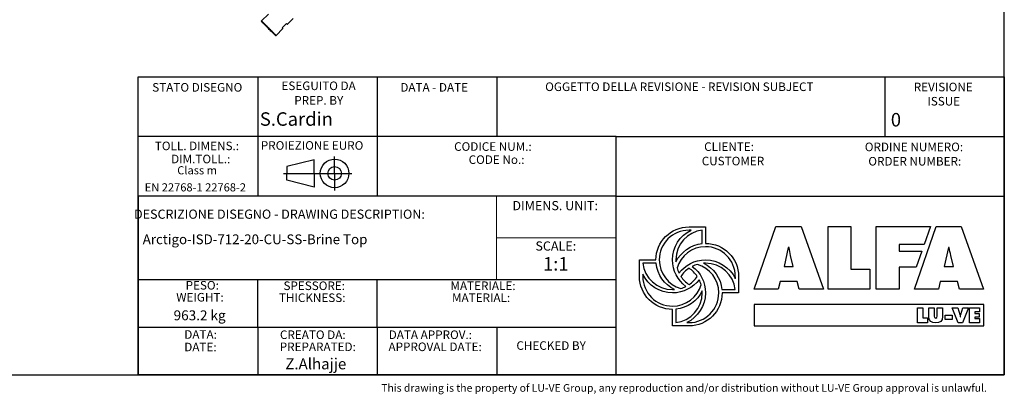
# Model space of a CAD drawing. Units: millimetres. Extents: x 5 to 414, y 3 to 291.
# Drawn here: x 254 to 414, y 3 to 64 of the extents above; entities that cross this region are included whole.
import ezdxf

# ---------------------------------------------------------------- set-up
doc = ezdxf.new("R2010")
doc.units = ezdxf.units.MM
for name, color, linetype in [('GEOMETRY', 7, 'Continuous'), ('SLD-0', 7, 'Continuous'), ('TITLE', 7, 'Continuous')]:
    doc.layers.add(name, color=color, linetype=linetype)
doc.styles.add('SLDTEXTSTYLE1', font='TXT', dxfattribs={"width": 0.90935})
doc.styles.add('SLDTEXTSTYLE2', font='TXT', dxfattribs={"width": 0.75})

# ---------------------------------------------------------------- blocks, each defined once
blk = doc.blocks.new('Block3')
at = {"layer": 'SLD-0', "color": 179, "linetype": 'Continuous'}
for p, q in [((0, 0), (0, 48.49)), ((0, 48.49), (140.62, 48.49)), ((19.4, 48.49), (19.4, 38.79)), ((38.79, 48.49), (38.79, 38.79)), ((58.19, 48.49), (58.19, 38.79)), ((121.22, 48.49), (121.22, 38.79)), ((140.62, 48.49), (140.62, 0)), ((77.58, 38.79), (0, 38.79)), ((19.4, 38.79), (19.4, 29.09)), ((38.79, 38.79), (38.79, 29.09)), ((77.58, 0), (77.58, 38.79)), ((77.58, 38.79), (140.62, 38.79)), ((0, 29.09), (0, 0)), ((77.58, 29.09), (0, 29.09)), ((77.58, 29.09), (140.62, 29.09)), ((0, 15.52), (77.58, 15.52)), ((19.4, 7.76), (19.4, 15.52)), ((38.79, 7.76), (38.79, 15.52)), ((0, 7.76), (77.58, 7.76)), ((19.4, 7.76), (19.4, 0)), ((38.79, 7.76), (38.79, 0)), ((58.19, 7.76), (58.19, 0)), ((77.58, 0), (0, 0)), ((140.62, 0), (77.58, 0))]:
    blk.add_line(p, q, dxfattribs=at)
blk = doc.blocks.new('SW_NOTE_0_5')
at = {"layer": 'GEOMETRY', "color": 0, "attachment_point": 2, "style": 'SLDTEXTSTYLE2'}
for s, insert, char_height in [('Class m', (2.87, 1.71), 1.323), ('EN 22768-1 22768-2', (2.59, -1.06), 1.3229)]:
    blk.add_mtext(s, dxfattribs=dict(at, insert=insert, char_height=char_height))

msp = doc.modelspace()

# ---------------------------------------------------------------- linework, layer by layer
at = {"color": 7, "linetype": 'Continuous', "lineweight": 25}
for p, q in [((294.103, 64.502), (292.972, 63.371)), ((292.972, 63.371), (292.972, 63.277)), ((296.343, 62.263), (297.05, 62.97)), ((297.168, 62.853), (298.11, 63.795)), ((295.235, 61.014), (295.329, 61.014)), ((295.329, 61.014), (296.46, 62.145))]:
    msp.add_line(p, q, dxfattribs=at)
at = {"color": 7, "linetype": 'Continuous', "lineweight": 25, "flags": 128}
for points in [[(294.151, 62.193), (294.011, 62.332), (293.874, 62.469), (293.74, 62.603), (293.612, 62.731), (293.492, 62.851), (293.381, 62.962), (293.281, 63.062), (293.193, 63.15), (293.119, 63.225), (293.058, 63.285), (293.014, 63.329), (292.985, 63.358), (292.973, 63.371), (292.972, 63.371)], [(294.103, 62.145), (293.964, 62.284), (293.827, 62.421), (293.695, 62.554), (293.568, 62.681), (293.45, 62.799), (293.341, 62.908), (293.244, 63.005), (293.16, 63.089), (293.091, 63.158), (293.036, 63.212), (292.998, 63.251), (292.977, 63.272), (292.972, 63.277)], [(297.05, 62.97), (297.101, 62.919), (297.138, 62.882), (297.16, 62.86), (297.168, 62.853)], [(295.235, 61.014), (295.23, 61.019), (295.209, 61.04), (295.17, 61.078), (295.116, 61.133), (295.047, 61.202), (294.963, 61.286), (294.866, 61.383), (294.757, 61.492), (294.639, 61.61), (294.512, 61.737), (294.379, 61.869), (294.242, 62.006), (294.103, 62.145)], [(295.329, 61.014), (295.329, 61.015), (295.316, 61.027), (295.287, 61.056), (295.243, 61.1), (295.183, 61.161), (295.108, 61.235), (295.02, 61.323), (294.92, 61.423), (294.809, 61.534), (294.689, 61.654), (294.561, 61.782), (294.427, 61.916), (294.29, 62.053), (294.151, 62.193)], [(296.46, 62.145), (296.453, 62.153), (296.431, 62.175), (296.394, 62.212), (296.343, 62.263)]]:
    msp.add_lwpolyline(points, dxfattribs=at)
at = {"layer": 'GEOMETRY', "lineweight": 18}
for p, q in [((331.154, 34.903), (331.154, 21.326)), ((331.154, 28.114), (350.55, 28.114))]:
    msp.add_line(p, q, dxfattribs=at)
at = {"layer": 'GEOMETRY', "color": 162}
for p, q in [((362.393, 29.888), (365.078, 29.888)), ((362.736, 29.351), (362.393, 29.351)), ((364.54, 27.169), (364.54, 29.351)), ((354.339, 21.835), (354.339, 24.519)), ((354.339, 24.519), (357.024, 24.519)), ((357.061, 23.982), (354.876, 23.982)), ((354.875, 22.179), (354.876, 21.835)), ((370.447, 21.835), (370.447, 19.15)), ((367.737, 19.684), (369.909, 19.687)), ((370.447, 19.15), (367.763, 19.146)), ((359.709, 13.781), (359.709, 16.465)), ((360.247, 16.492), (360.245, 14.318)), ((362.393, 13.781), (359.709, 13.781)), ((362.025, 14.318), (362.393, 14.318))]:
    msp.add_line(p, q, dxfattribs=at)
at = {"layer": 'GEOMETRY', "color": 154}
for p, q in [((372.964, 19.756), (376.497, 29.925)), ((376.497, 29.925), (380.584, 29.925)), ((380.584, 29.925), (384.211, 19.756)), ((384.98, 29.925), (388.676, 29.925)), ((384.98, 19.756), (384.98, 29.925)), ((388.676, 29.925), (388.676, 23.02)), ((392.789, 29.925), (401.595, 29.925)), ((392.789, 19.756), (392.789, 29.925)), ((398.979, 19.756), (402.512, 29.925)), ((401.595, 29.925), (400.569, 27.012)), ((402.512, 29.925), (406.599, 29.925)), ((406.599, 29.925), (410.227, 19.756)), ((378.507, 26.54), (377.833, 23.438)), ((378.641, 26.54), (378.507, 26.54)), ((400.569, 27.012), (396.511, 27.012)), ((396.511, 27.012), (396.511, 25.96)), ((396.511, 25.96), (400.188, 25.96)), ((400.188, 25.96), (399.258, 23.311)), ((404.522, 26.54), (403.847, 23.438)), ((404.657, 26.54), (404.522, 26.54)), ((379.316, 23.438), (378.884, 25.232)), ((405.331, 23.438), (404.9, 25.232)), ((377.833, 23.438), (379.316, 23.438)), ((388.676, 23.02), (391.777, 23.02)), ((391.777, 23.02), (391.777, 19.756)), ((399.258, 23.311), (396.511, 23.317)), ((396.511, 23.317), (396.511, 19.756)), ((403.847, 23.438), (405.331, 23.438)), ((377.172, 21.024), (376.875, 19.756)), ((379.963, 21.024), (377.172, 21.024)), ((380.301, 19.756), (379.963, 21.024)), ((403.187, 21.024), (402.89, 19.756)), ((405.978, 21.024), (403.187, 21.024)), ((406.316, 19.756), (405.978, 21.024)), ((376.875, 19.756), (372.964, 19.756)), ((384.211, 19.756), (380.301, 19.756)), ((391.777, 19.756), (384.98, 19.756)), ((396.511, 19.756), (392.789, 19.756)), ((402.89, 19.756), (398.979, 19.756)), ((410.227, 19.756), (406.316, 19.756)), ((410.244, 17.279), (372.975, 17.279)), ((372.975, 17.279), (372.975, 13.796)), ((410.244, 13.796), (410.244, 17.279)), ((372.975, 13.796), (410.244, 13.796))]:
    msp.add_line(p, q, dxfattribs=at)
at = {"layer": 'GEOMETRY', "color": 7}
for p, q in [((399.489, 16.718), (400.365, 16.718)), ((399.489, 14.305), (399.489, 16.718)), ((400.365, 16.718), (400.365, 15.079)), ((401.328, 15.291), (401.328, 16.718)), ((401.328, 16.718), (402.206, 16.718)), ((402.206, 16.718), (402.206, 15.374)), ((402.686, 15.374), (402.686, 16.718)), ((402.686, 16.718), (403.562, 16.718)), ((403.562, 16.718), (403.562, 15.291)), ((406.074, 14.305), (405.14, 16.718)), ((405.14, 16.718), (406.055, 16.718)), ((406.055, 16.718), (406.376, 15.62)), ((406.516, 15.62), (406.836, 16.718)), ((407.751, 16.718), (406.817, 14.305)), ((406.836, 16.718), (407.751, 16.718)), ((407.934, 16.718), (409.556, 16.718)), ((407.934, 14.305), (407.934, 16.718)), ((409.556, 16.059), (408.817, 16.059)), ((408.817, 16.059), (408.817, 15.828)), ((409.556, 16.718), (409.556, 16.059)), ((400.365, 15.079), (401.102, 15.079)), ((401.102, 15.079), (401.102, 14.305)), ((403.956, 15.537), (405.098, 15.537)), ((403.956, 14.833), (403.956, 15.537)), ((405.098, 14.833), (403.956, 14.833)), ((405.098, 15.537), (405.098, 14.833)), ((406.436, 15.262), (406.455, 15.262)), ((408.817, 15.828), (409.492, 15.828)), ((409.492, 15.201), (408.817, 15.201)), ((408.817, 15.201), (408.817, 14.964)), ((408.817, 14.964), (409.582, 14.964)), ((409.492, 15.828), (409.492, 15.201)), ((409.582, 14.964), (409.582, 14.305)), ((401.102, 14.305), (399.489, 14.305)), ((406.817, 14.305), (406.074, 14.305)), ((409.582, 14.305), (407.934, 14.305))]:
    msp.add_line(p, q, dxfattribs=at)
at = {"layer": 'GEOMETRY', "color": 162}
for points, degree in [([(357.024, 24.519), (357.024, 27.485), (359.428, 29.888), (362.393, 29.888)], 3), ([(362.393, 29.351), (359.724, 29.351), (357.56, 27.188), (357.56, 24.519)], 3), ([(359.708, 24.519), (359.708, 26.663), (360.919, 28.491), (362.736, 29.351)], 3), ([(364.54, 29.351), (362.126, 29.083), (360.245, 27.005), (360.245, 24.519)], 3), ([(365.078, 29.888), (365.078, 28.842), (365.078, 27.204)], 2), ([(365.078, 27.204), (368.044, 27.204), (370.447, 24.8), (370.447, 21.835)], 3), ([(360.257, 24.192), (361.059, 25.811), (362.661, 26.983), (364.54, 27.169)], 3), ([(365.077, 26.667), (362.886, 26.667), (361.036, 25.208), (360.444, 23.209)], 3), ([(369.909, 21.835), (369.909, 24.503), (367.746, 26.667), (365.077, 26.667)], 3), ([(354.876, 23.982), (355.149, 21.572), (357.225, 19.687), (359.708, 19.687)], 3), ([(360.027, 19.699), (358.399, 20.501), (357.246, 22.094), (357.061, 23.982)], 3), ([(357.56, 24.519), (357.56, 22.315), (359.037, 20.455), (361.055, 19.875)], 3), ([(361.878, 20.207), (360.561, 21.186), (359.708, 22.753), (359.708, 24.519)], 3), ([(360.245, 24.519), (360.245, 24.409), (360.249, 24.3), (360.257, 24.192)], 3), ([(360.76, 22.355), (361.738, 23.675), (363.308, 24.519), (365.077, 24.519)], 3), ([(365.077, 23.982), (364.977, 23.982), (364.86, 23.988), (364.762, 23.983)], 3), ([(364.762, 23.983), (366.391, 23.18), (367.554, 21.576), (367.737, 19.684)], 3), ([(365.077, 24.519), (367.195, 24.519), (369.036, 23.275), (369.909, 21.493)], 3), ([(369.909, 19.687), (369.635, 22.095), (367.559, 23.982), (365.077, 23.982)], 3), ([(360.444, 23.209), (360.527, 22.919), (360.627, 22.619), (360.76, 22.355)], 3), ([(362.399, 23.168), (361.877, 22.817), (361.416, 22.365), (361.065, 21.842)], 3), ([(363.721, 21.824), (363.37, 22.344), (362.92, 22.818), (362.399, 23.168)], 3), ([(363.745, 23.791), (363.451, 23.707), (363.18, 23.604), (362.912, 23.47)], 3), ([(362.912, 23.47), (364.229, 22.491), (365.077, 20.917), (365.077, 19.15)], 3), ([(367.225, 19.15), (367.225, 21.35), (365.756, 23.206), (363.745, 23.791)], 3), ([(359.709, 16.465), (356.743, 16.465), (354.339, 18.869), (354.339, 21.835)], 3), ([(359.708, 19.15), (357.582, 19.15), (355.744, 20.386), (354.875, 22.179)], 3), ([(354.876, 21.835), (354.876, 19.166), (357.039, 17.002), (359.708, 17.002)], 3), ([(364.037, 21.302), (363.058, 19.991), (361.47, 19.15), (359.708, 19.15)], 3), ([(361.065, 21.842), (361.418, 21.317), (361.871, 20.853), (362.397, 20.501)], 3), ([(362.397, 20.501), (362.923, 20.852), (363.368, 21.3), (363.721, 21.824)], 3), ([(364.352, 20.488), (364.271, 20.771), (364.166, 21.043), (364.037, 21.302)], 3), ([(369.909, 21.493), (369.914, 21.626), (369.909, 21.835)], 2), ([(359.708, 17.002), (361.909, 17.002), (363.769, 18.475), (364.352, 20.488)], 3), ([(359.708, 19.687), (359.816, 19.687), (359.92, 19.692), (360.027, 19.699)], 3), ([(364.538, 19.481), (363.74, 17.848), (362.137, 16.68), (360.247, 16.492)], 3), ([(361.055, 19.875), (361.342, 19.957), (361.615, 20.076), (361.878, 20.207)], 3), ([(364.54, 19.15), (364.54, 19.257), (364.545, 19.375), (364.538, 19.481)], 3), ([(360.245, 14.318), (362.658, 14.587), (364.54, 16.665), (364.54, 19.15)], 3), ([(365.077, 19.15), (365.077, 17.038), (363.798, 15.194), (362.025, 14.318)], 3), ([(362.393, 14.318), (365.061, 14.318), (367.225, 16.481), (367.225, 19.15)], 3), ([(367.763, 19.146), (367.754, 16.188), (365.353, 13.781), (362.393, 13.781)], 3)]:
    msp.add_open_spline(points, degree=degree, dxfattribs=at)
at = {"layer": 'GEOMETRY', "color": 154}
for points in [[(378.884, 25.232), (378.777, 25.663), (378.709, 26.108), (378.641, 26.54)], [(404.9, 25.232), (404.791, 25.663), (404.724, 26.108), (404.657, 26.54)]]:
    msp.add_open_spline(points, degree=3, dxfattribs=at)
at = {"layer": 'GEOMETRY', "color": 7}
for points in [[(402.446, 14.267), (401.77, 14.267), (401.328, 14.587), (401.328, 15.291)], [(402.206, 15.374), (402.206, 15.185), (402.212, 15.019), (402.446, 15.019)], [(402.446, 15.019), (402.679, 15.019), (402.686, 15.185), (402.686, 15.374)], [(403.562, 15.291), (403.562, 14.587), (403.121, 14.267), (402.446, 14.267)], [(406.376, 15.62), (406.41, 15.502), (406.436, 15.384), (406.436, 15.262)], [(406.455, 15.262), (406.455, 15.384), (406.481, 15.502), (406.516, 15.62)]]:
    msp.add_open_spline(points, degree=3, dxfattribs=at)
at = {"layer": 'SLD-0', "color": 179, "linetype": 'Continuous'}
for p, q in [((311.758, 54.299), (311.758, 44.601)), ((301.522, 40.802), (297.091, 39.694)), ((301.522, 38.587), (301.522, 40.802)), ((304.845, 38.587), (304.845, 41.356)), ((296.538, 38.587), (307.614, 38.587)), ((297.091, 39.694), (297.091, 38.587)), ((297.091, 37.479), (297.091, 38.587)), ((301.522, 38.587), (301.522, 36.372)), ((304.845, 38.587), (304.845, 35.818)), ((301.522, 36.372), (297.091, 37.479)), ((350.55, 34.903), (272.967, 34.903))]:
    msp.add_line(p, q, dxfattribs=at)
for radius in [2.326, 1.108]:
    msp.add_circle((304.845, 38.587), radius, dxfattribs=at)
at = {"layer": 'TITLE', "color": 7, "linetype": 'Continuous'}
for p, q in [((413.586, 5.809), (413.586, 290.893)), ((5.273, 5.809), (413.586, 5.809))]:
    msp.add_line(p, q, dxfattribs=at)

# ---------------------------------------------------------------- block references
at = {"layer": 'GEOMETRY'}
for name, p in [('Block3', (272.967, 5.809)), ('SW_NOTE_0_5', (279.641, 38.04))]:
    msp.add_blockref(name, p, dxfattribs=at)

# ---------------------------------------------------------------- texts
at = {"layer": 'GEOMETRY', "insert": (410.759, 4.326), "char_height": 1.243753, "attachment_point": 3, "style": 'SLDTEXTSTYLE1'}
msp.add_mtext('This drawing is the property of LU-VE Group, any reproduction and/or distribution without LU-VE Group approval is unlawful.', dxfattribs=at)
at = {"layer": 'SLD-0', "style": 'SLDTEXTSTYLE2'}
for s, insert, char_height, attachment_point in [('STATO DISEGNO', (282.542, 53.274), 1.3944, 2), ('ESEGUITO DA', (302.244, 53.526), 1.3944, 2), ('DATA - DATE', (321.012, 53.274), 1.3944, 2), ('OGGETTO DELLA REVISIONE - REVISION SUBJECT', (360.822, 53.373), 1.3944, 2), ('REVISIONE', (403.671, 53.33), 1.3944, 2), ('PREP. BY', (302.265, 51.156), 1.3944, 2), ('ISSUE', (403.754, 51.018), 1.3944, 2), ('S.Cardin', (292.699, 48.52), 2.1912, 1), ('0', (395.16, 48.407), 2.191, 1), ('TOLL. DIMENS.:', (282.487, 43.756), 1.3944, 2), ('PROIEZIONE EURO', (292.858, 43.825), 1.3944, 1), ('CODICE NUM.:', (330.547, 43.649), 1.3944, 2), ('CLIENTE:', (368.894, 43.634), 1.3944, 2), ('ORDINE NUMERO:', (398.915, 43.59), 1.3944, 2), ('DIM.TOLL.:', (283.105, 41.624), 1.3944, 2), ('CODE No.:', (331.142, 41.518), 1.3944, 2), ('CUSTOMER', (369.53, 41.29), 1.3944, 2), ('ORDER NUMBER:', (399.047, 41.255), 1.3944, 2), ('DIMENS. UNIT:', (340.662, 34.094), 1.494, 2), ('DESCRIZIONE DISEGNO - DRAWING DESCRIPTION:', (295.883, 32.703), 1.494, 2), ('Arctigo-ISD-712-20-CU-SS-Brine Top', (273.683, 28.661), 1.5875, 1), ('SCALE:', (340.763, 27.523), 1.494, 2), ('1:1', (340.752, 24.973), 2.1912, 2), ('PESO:', (283.349, 21.087), 1.3944, 2), ('SPESSORE:', (301.537, 21.011), 1.3944, 2), ('MATERIALE:', (328.938, 21.011), 1.3944, 2), ('WEIGHT:', (282.982, 19.142), 1.3944, 2), ('THICKNESS:', (301.202, 19.065), 1.3944, 2), ('MATERIAL:', (328.627, 19.065), 1.3944, 2), ('963.2 kg', (282.926, 16.315), 1.6137, 2), ('DATA:', (280.433, 13.086), 1.3944, 1), ('CREATO DA:', (295.967, 13.048), 1.3944, 1), ('DATA APPROV.:', (313.626, 13.048), 1.3944, 1), ('CHECKED BY', (340, 11.288), 1.3944, 2), ('DATE:', (280.428, 11.049), 1.3944, 1), ('PREPARATED:', (295.932, 11.083), 1.3944, 1), ('APPROVAL DATE:', (313.591, 11.083), 1.3944, 1), ('Z.Alhajje', (301.786, 8.516), 1.7928, 2)]:
    msp.add_mtext(s, dxfattribs=dict(at, insert=insert, char_height=char_height, attachment_point=attachment_point))

doc.saveas('drawing.dxf')
